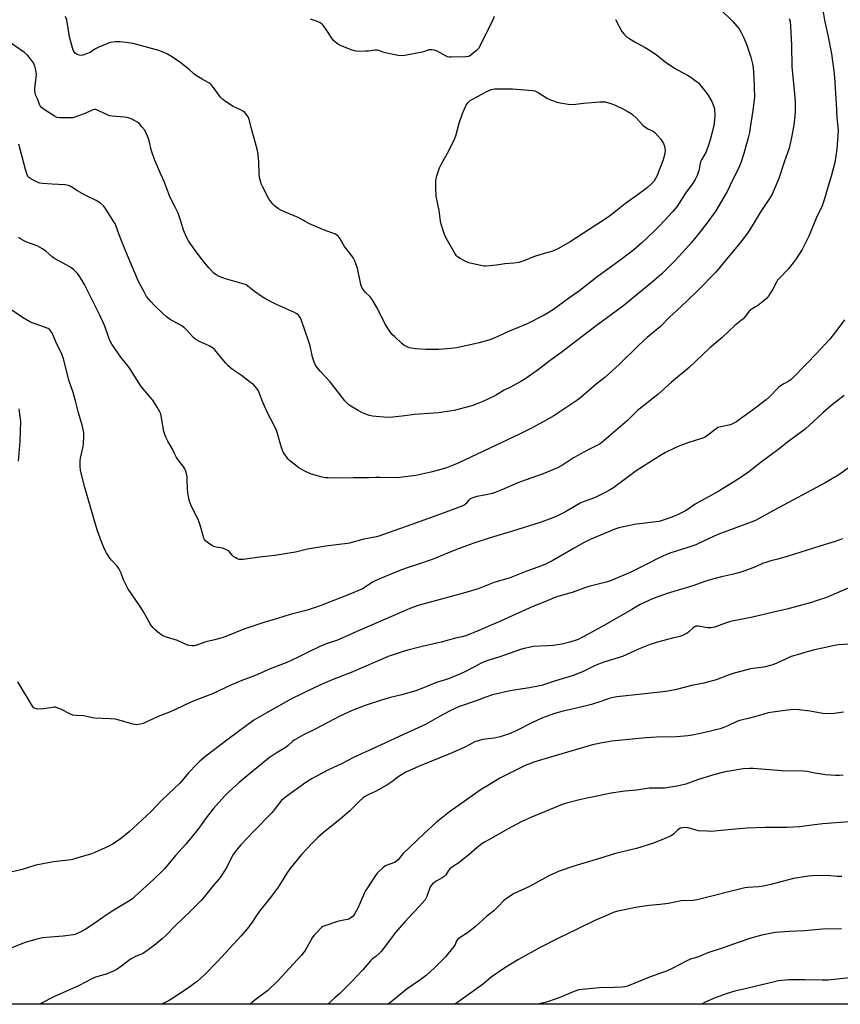
# Model space of a CAD drawing. Units: inches. Extents: x 1267770 to 1273770, y 589449 to 593449.
# Drawn here: x 1268122 to 1268546, y 589449 to 589958 of the extents above; entities that cross this region are included whole.
import ezdxf

# ---------------------------------------------------------------- set-up
doc = ezdxf.new("R2010")
doc.units = ezdxf.units.IN
doc.header["$MEASUREMENT"] = 0
doc.layers.add('NTRL-Farm Land', color=3, linetype='Continuous')
doc.layers.add('Undefined', color=1, linetype='Continuous')

msp = doc.modelspace()

# ---------------------------------------------------------------- linework, layer by layer
at = {"layer": 'NTRL-Farm Land'}
msp.add_polyline3d([(1268826.29, 589449.11, 0), (1267948.7, 589449.2, 0), (1267949.63, 589454.82, 0), (1267957.25, 589472.66, 0), (1268013.86, 589619.41, 0), (1268017.12, 589627.25, 0), (1268016.65, 589636.16, 0), (1268011.88, 589641.2, 0), (1268000.61, 589650.59, 0), (1267923.38, 589702.8, 0), (1267804.05, 589772.86, 0), (1267784.22, 589785.28, 0), (1267774.9, 589787.78, 0), (1267770.19, 589787.54, 0), (1267770.27, 590845.57, 0), (1267832.79, 591116.95, 0)], dxfattribs=at)
at = {"layer": 'Undefined'}
for points, elevation in [([(1268483.75, 589963.57), (1268490.76, 589956.76), (1268492.87, 589954.46), (1268493.92, 589953.12), (1268495.09, 589951.09), (1268496.28, 589948.72), (1268497.7, 589945.1), (1268500.01, 589938.49), (1268500.89, 589935.05), (1268501.21, 589933.02), (1268501.58, 589927.81), (1268501.89, 589917.82), (1268501.78, 589916.47), (1268501.03, 589910.86), (1268499.73, 589902.13), (1268499.29, 589899.57), (1268498.69, 589896.82), (1268496.46, 589888.63), (1268495, 589884.29), (1268493.99, 589881.75), (1268489.37, 589872.26), (1268487.89, 589869.38), (1268486.04, 589866.01), (1268481.85, 589859.09), (1268480.55, 589857.13), (1268478.35, 589854.06), (1268473.85, 589848.2), (1268469.43, 589842.69), (1268466.47, 589839.36), (1268460.68, 589833.15), (1268456.09, 589828.47), (1268454, 589826.45), (1268450.18, 589823.12), (1268434.44, 589810.2), (1268419.32, 589799.06), (1268401.89, 589785.59), (1268396.34, 589781.64), (1268390.24, 589777), (1268383.66, 589772.48), (1268381.19, 589770.92), (1268375.87, 589767.96), (1268372.49, 589766.4), (1268368.58, 589763.91), (1268367.33, 589763.2), (1268361.58, 589760.5), (1268358.86, 589759.42), (1268355.82, 589758.35), (1268349.32, 589756.49), (1268346.74, 589755.91), (1268338.53, 589754.68), (1268326.28, 589753.73), (1268321.23, 589753.09), (1268313.38, 589752.32), (1268310.41, 589752.39), (1268306.41, 589752.69), (1268304.41, 589752.91), (1268302.98, 589753.22), (1268300.57, 589754.08), (1268299.05, 589754.76), (1268297.09, 589755.86), (1268292.52, 589758.71), (1268291.2, 589759.85), (1268290.19, 589760.9), (1268282.62, 589770.66), (1268277.53, 589776.12), (1268275.85, 589778.13), (1268275.02, 589779.32), (1268274.31, 589780.91), (1268273.44, 589783.4), (1268272.2, 589789.26), (1268271.41, 589791.93), (1268267.57, 589802.93), (1268267.04, 589803.99), (1268266.18, 589805.15), (1268265.34, 589805.85), (1268264.16, 589806.52), (1268254.96, 589810.64), (1268251.76, 589812.17), (1268248.91, 589813.7), (1268247.41, 589814.66), (1268243.52, 589817.42), (1268240.1, 589820.13), (1268239.19, 589820.72), (1268238.22, 589821.1), (1268228.51, 589823.94), (1268225.21, 589825.14), (1268223.64, 589825.88), (1268222.52, 589826.79), (1268219.87, 589829.5), (1268217.54, 589832.57), (1268213.3, 589837.79), (1268209.32, 589843.55), (1268208.39, 589845.34), (1268206.9, 589849.1), (1268205.68, 589853.18), (1268203.98, 589857.84), (1268202.49, 589860.98), (1268199.95, 589865.9), (1268196.76, 589874.18), (1268194.88, 589878.31), (1268191.75, 589885.61), (1268190.34, 589890), (1268189.14, 589895.13), (1268188.59, 589896.77), (1268187.29, 589899.61), (1268186.61, 589900.85), (1268185.37, 589902.43), (1268184.01, 589903.9), (1268182.98, 589904.77), (1268182.02, 589905.4), (1268180.53, 589906.26), (1268179.49, 589906.73), (1268177.6, 589907.23), (1268176.21, 589907.47), (1268170.02, 589907.88), (1268168.58, 589908.1), (1268166.7, 589908.88), (1268162.35, 589911.11), (1268161.36, 589911.41), (1268160.64, 589911.37), (1268159.92, 589911.17), (1268156.36, 589909.54), (1268151.19, 589907.5), (1268149.66, 589907.11), (1268148.19, 589907.03), (1268142.83, 589907.08), (1268141.4, 589907.27), (1268140.17, 589907.87), (1268134.78, 589911.3), (1268133.51, 589912.34), (1268132.82, 589913.19), (1268132.46, 589913.97), (1268131.55, 589916.48), (1268130.41, 589918.94), (1268130.09, 589919.94), (1268129.93, 589921.1), (1268129.94, 589922.26), (1268130.68, 589928.03), (1268130.78, 589929.47), (1268130.54, 589931.77), (1268130.02, 589933.68), (1268129.63, 589934.69), (1268129.23, 589935.42), (1268127.27, 589938.28), (1268126.32, 589939.35), (1268124.59, 589940.86), (1268116.82, 589946.15)], 654), ([(1268537.39, 589961.71), (1268538.11, 589957.51), (1268539.85, 589949.72), (1268541.71, 589940.07), (1268542.88, 589931.29), (1268543.24, 589927.96), (1268544.2, 589914.44), (1268544.55, 589907.03), (1268545.05, 589902.5), (1268545.18, 589900.57), (1268544.54, 589890.95), (1268543.42, 589883.94), (1268541.68, 589877.51), (1268539.93, 589871.83), (1268538, 589864.78), (1268537.48, 589863.17), (1268536.63, 589861.1), (1268534.38, 589856.49), (1268529.99, 589845.97), (1268527.99, 589841.83), (1268526.47, 589839.05), (1268523.13, 589833.65), (1268519.38, 589828.88), (1268514.92, 589824.32), (1268513.88, 589823.12), (1268513.28, 589822.19), (1268511.32, 589818.54), (1268509.88, 589816.07), (1268509.1, 589814.88), (1268508.23, 589813.85), (1268506.99, 589812.71), (1268503.47, 589810.03), (1268502.49, 589809.38), (1268500.67, 589808.38), (1268499.98, 589807.89), (1268499.23, 589807.11), (1268497.32, 589804.65), (1268496, 589803.3), (1268491.81, 589799.76), (1268485.25, 589793.64), (1268478.8, 589788.2), (1268468.1, 589778.01), (1268459.1, 589770.44), (1268451.89, 589764.12), (1268441.51, 589755.81), (1268436.3, 589750.76), (1268423.03, 589739.39), (1268422.09, 589738.69), (1268421.08, 589738.07), (1268415.97, 589735.58), (1268408.45, 589731.42), (1268402.62, 589727.62), (1268399.71, 589726.06), (1268392.7, 589723.14), (1268383.41, 589719.93), (1268379.67, 589718.57), (1268371.4, 589714.9), (1268367.91, 589713.48), (1268366.49, 589713.06), (1268362.44, 589712.11), (1268358.49, 589711.39), (1268355.87, 589710.52), (1268355.22, 589710.23), (1268354.56, 589709.82), (1268354.16, 589709.42), (1268352.69, 589707.63), (1268351.91, 589706.98), (1268351.19, 589706.57), (1268342.42, 589703.43), (1268333.39, 589700.01), (1268324.25, 589696.75), (1268313.11, 589692.9), (1268308.25, 589691.11), (1268306.53, 589690.68), (1268300.08, 589689.33), (1268292.62, 589687.3), (1268291.56, 589687.12), (1268287.26, 589686.69), (1268280.45, 589685.83), (1268270.88, 589684.2), (1268266.69, 589683.15), (1268264.64, 589682.73), (1268254.06, 589680.98), (1268247.52, 589680.27), (1268237.64, 589678.95), (1268236.16, 589678.84), (1268235.59, 589678.9), (1268234.81, 589679.17), (1268233.81, 589679.71), (1268232.85, 589680.35), (1268232.02, 589681.1), (1268230.41, 589683), (1268230.01, 589683.36), (1268229.32, 589683.78), (1268228.32, 589684.23), (1268227.02, 589684.68), (1268223.67, 589685.33), (1268222.58, 589685.62), (1268221.53, 589686.15), (1268219.04, 589687.77), (1268218.17, 589688.53), (1268217.74, 589689.19), (1268217.4, 589689.91), (1268216.93, 589691.21), (1268215.48, 589696.57), (1268214.96, 589698.24), (1268214.35, 589699.6), (1268211.02, 589706.28), (1268209.99, 589708.85), (1268209.35, 589711.47), (1268209.12, 589713.22), (1268208.93, 589715.58), (1268208.78, 589720.23), (1268208.67, 589721.68), (1268208.36, 589723.07), (1268207.79, 589724.99), (1268207.47, 589725.78), (1268207.01, 589726.53), (1268204.11, 589730.31), (1268203.28, 589731.54), (1268202.33, 589733.36), (1268201, 589736.25), (1268198.72, 589740.06), (1268197.74, 589742.11), (1268196.98, 589743.94), (1268196.64, 589745.02), (1268195.32, 589753.09), (1268195.03, 589754.19), (1268194.62, 589755.24), (1268193.22, 589757.67), (1268190.95, 589761.2), (1268189.8, 589762.65), (1268184.94, 589768.3), (1268178.68, 589778.15), (1268177.43, 589779.82), (1268174.37, 589783.48), (1268169.81, 589790.08), (1268169.17, 589791.35), (1268168.31, 589793.42), (1268166.18, 589799.5), (1268163.65, 589805.08), (1268155.66, 589820.99), (1268154.53, 589823.08), (1268152.89, 589825.47), (1268152, 589826.6), (1268149.99, 589828.65), (1268148.89, 589829.57), (1268144.63, 589832.04), (1268140.19, 589834.39), (1268139.01, 589835.28), (1268135.6, 589838.11), (1268133.95, 589839.35), (1268132.72, 589840.15), (1268131.12, 589840.86), (1268125.35, 589843), (1268122.5, 589844.63), (1268121.51, 589845.3)], 650), ([(1268519.89, 589958.35), (1268520.27, 589956.79), (1268520.52, 589954.39), (1268521.1, 589944.67), (1268521.26, 589933.53), (1268521.93, 589926.28), (1268522.5, 589921.36), (1268522.8, 589917.65), (1268522.91, 589915.33), (1268522.93, 589910.31), (1268522.82, 589907.95), (1268522.29, 589903.26), (1268521.11, 589896.99), (1268519.85, 589891.34), (1268517.17, 589884.21), (1268514.42, 589875.76), (1268512.06, 589870.07), (1268510.98, 589867.69), (1268509.73, 589865.45), (1268504.89, 589858.11), (1268500.77, 589851.22), (1268498.71, 589847.95), (1268497.84, 589846.73), (1268494.33, 589842.24), (1268486.83, 589833.11), (1268481.88, 589827.35), (1268472.87, 589818), (1268467.13, 589812.48), (1268461.7, 589807.55), (1268458.04, 589804.08), (1268453.3, 589799.35), (1268451.45, 589797.72), (1268446.41, 589793.58), (1268442.13, 589789.7), (1268431.91, 589779.71), (1268424.59, 589772.98), (1268420.13, 589769.43), (1268412.13, 589762.59), (1268410.01, 589761), (1268398.26, 589753.11), (1268392.62, 589749.95), (1268386.34, 589746.65), (1268380.46, 589743.69), (1268355.35, 589731.73), (1268348.81, 589728.68), (1268345.3, 589727.21), (1268342.8, 589726.27), (1268338.55, 589725), (1268334.61, 589724.02), (1268326.85, 589722.28), (1268319.93, 589721.39), (1268317.32, 589721.17), (1268308.54, 589721.24), (1268306.24, 589721.21), (1268302.58, 589721.01), (1268294.46, 589721.14), (1268285.92, 589720.99), (1268281.66, 589721.03), (1268280.02, 589721.16), (1268277.76, 589721.63), (1268274.1, 589722.58), (1268272.46, 589723.22), (1268269.5, 589724.55), (1268267.66, 589725.54), (1268266.4, 589726.33), (1268261.58, 589730.1), (1268260.78, 589730.96), (1268259.67, 589732.37), (1268258.81, 589733.58), (1268258.39, 589734.34), (1268257.86, 589735.7), (1268256.94, 589738.49), (1268255.44, 589743.91), (1268254.88, 589745.55), (1268253.7, 589748.05), (1268250.2, 589754.72), (1268247.61, 589760.56), (1268245.53, 589765.96), (1268244.79, 589767.16), (1268243.75, 589768.49), (1268242.92, 589769.3), (1268241.51, 589770.41), (1268236.71, 589773.99), (1268232.2, 589777.02), (1268229.82, 589778.99), (1268228.44, 589780.42), (1268223.75, 589786.36), (1268222.94, 589787.19), (1268221.62, 589788.34), (1268220.92, 589788.85), (1268220.16, 589789.25), (1268215.39, 589791.3), (1268213.18, 589792.62), (1268212.25, 589793.28), (1268211.61, 589793.87), (1268208.45, 589797.48), (1268207.17, 589798.68), (1268205.23, 589799.96), (1268199.95, 589802.87), (1268198.09, 589804.27), (1268196.1, 589806), (1268191.56, 589810.45), (1268190.19, 589811.94), (1268187.78, 589814.83), (1268186.58, 589816.88), (1268183.8, 589822.18), (1268183.06, 589823.78), (1268177.1, 589837.99), (1268173.6, 589846.66), (1268171.43, 589852.4), (1268170.88, 589853.39), (1268166.58, 589860.25), (1268165.51, 589861.64), (1268163.92, 589862.93), (1268161.75, 589864.44), (1268155.68, 589867.26), (1268151.7, 589869.57), (1268148.85, 589871.43), (1268147.82, 589871.92), (1268146.69, 589872.24), (1268145.52, 589872.38), (1268138.96, 589872.87), (1268134, 589873.12), (1268132.56, 589873.29), (1268131.97, 589873.45), (1268130.91, 589873.92), (1268127.33, 589875.88), (1268126.89, 589876.22), (1268126.55, 589876.64), (1268125.89, 589878.19), (1268125.22, 589880.41), (1268121.69, 589893.41)], 652), ([(1268430.1, 589957.93), (1268433.41, 589951.73), (1268434.44, 589950.4), (1268435.78, 589948.99), (1268436.92, 589948.15), (1268440.62, 589945.93), (1268445.42, 589943.38), (1268447.16, 589942.31), (1268451.08, 589939.71), (1268455.83, 589936.05), (1268460.58, 589932.75), (1268462.07, 589931.85), (1268467.25, 589929.08), (1268469.01, 589928.04), (1268472.02, 589925.84), (1268472.89, 589925.11), (1268473.48, 589924.47), (1268476.95, 589920.11), (1268478.12, 589918.46), (1268479.83, 589915.55), (1268480.73, 589913.33), (1268480.99, 589912.47), (1268481.21, 589911.31), (1268481.5, 589908.35), (1268481.29, 589905.97), (1268480.84, 589903.02), (1268479.06, 589895.63), (1268478.53, 589893.93), (1268476.88, 589889.44), (1268474.57, 589885.4), (1268474.06, 589884.32), (1268473.58, 589882.61), (1268473.35, 589880.63), (1268473.16, 589879.79), (1268472.25, 589877.32), (1268471.29, 589875.26), (1268469.74, 589872.78), (1268466.31, 589868.13), (1268463.05, 589862.97), (1268461.77, 589861.13), (1268459.48, 589858.45), (1268452.91, 589851.38), (1268449.98, 589848.45), (1268443.71, 589842.5), (1268439.54, 589838.88), (1268433.77, 589834.4), (1268420.47, 589824.68), (1268411.58, 589817.81), (1268404.53, 589812.84), (1268398.51, 589808.48), (1268395.25, 589806.34), (1268393.2, 589805.13), (1268384.45, 589800.71), (1268374.37, 589796.49), (1268367.38, 589793.28), (1268365.13, 589792.38), (1268359.67, 589790.85), (1268348.07, 589788.28), (1268344.83, 589787.82), (1268338.7, 589787.42), (1268335.78, 589787.31), (1268332, 589787.36), (1268326.74, 589787.76), (1268324.73, 589788.01), (1268323.67, 589788.26), (1268322.39, 589788.69), (1268320.73, 589789.62), (1268319.61, 589790.49), (1268315.99, 589793.88), (1268314.74, 589795.1), (1268314.01, 589795.98), (1268311.08, 589800.56), (1268307.11, 589808.62), (1268304.3, 589813.29), (1268303.26, 589814.64), (1268300.77, 589817.04), (1268299.15, 589819.13), (1268298.76, 589819.91), (1268298.44, 589821.02), (1268296.7, 589829.42), (1268296.13, 589831.08), (1268295.15, 589833.52), (1268294.6, 589834.55), (1268293.26, 589836.5), (1268290.07, 589840.61), (1268287.79, 589844.6), (1268286.93, 589845.74), (1268286.1, 589846.51), (1268285.37, 589846.96), (1268279.19, 589849.17), (1268277.55, 589849.83), (1268271.99, 589852.37), (1268266.07, 589855.56), (1268259.09, 589858.43), (1268257.06, 589859.36), (1268255.86, 589860.11), (1268253.83, 589861.66), (1268253, 589862.44), (1268251.89, 589863.78), (1268250.96, 589865.27), (1268247.63, 589871.6), (1268247, 589872.94), (1268246.72, 589873.76), (1268246.18, 589876.28), (1268245.86, 589878.26), (1268245.74, 589884.42), (1268245.35, 589887.9), (1268245.01, 589890.21), (1268242.2, 589900.84), (1268240.69, 589906.21), (1268240.18, 589907.56), (1268239.74, 589908.29), (1268239.06, 589909.2), (1268238.49, 589909.84), (1268237.85, 589910.4), (1268236.33, 589911.25), (1268232.54, 589912.99), (1268228.54, 589915.48), (1268227.11, 589916.48), (1268225.95, 589917.76), (1268221.74, 589923.42), (1268220.54, 589924.73), (1268219.57, 589925.36), (1268216.46, 589927), (1268213.09, 589929.11), (1268212.21, 589929.79), (1268209.69, 589932), (1268204.9, 589935.82), (1268201.09, 589938.46), (1268198.58, 589939.99), (1268195.92, 589941.2), (1268194.02, 589941.92), (1268180.74, 589945.41), (1268177.18, 589946.07), (1268174, 589946.27), (1268171.68, 589946.28), (1268169.11, 589945.91), (1268167.99, 589945.65), (1268167.15, 589945.37), (1268163.06, 589943.64), (1268161.08, 589942.53), (1268158.55, 589940.82), (1268156.74, 589940.08), (1268154.81, 589939.47), (1268153.71, 589939.27), (1268152.89, 589939.37), (1268151.56, 589939.96), (1268150.87, 589940.47), (1268150.37, 589941.12), (1268149.85, 589942.11), (1268149.45, 589943.21), (1268147.89, 589948.93), (1268146.55, 589957.54), (1268145.89, 589959.39)], 656), ([(1268367.32, 589959.38), (1268366.6, 589957.62), (1268359.95, 589944.15), (1268359.19, 589942.9), (1268358.18, 589941.87), (1268355.29, 589939.44), (1268354.58, 589938.98), (1268354.06, 589938.79), (1268352.65, 589938.61), (1268345.31, 589938.36), (1268344.16, 589938.43), (1268343.34, 589938.65), (1268337.92, 589941.49), (1268336.29, 589942.06), (1268335.19, 589942.26), (1268333.58, 589942.16), (1268331.36, 589941.36), (1268330.22, 589941.07), (1268321.21, 589939.32), (1268319.47, 589939.11), (1268317.73, 589939.33), (1268311.07, 589940.68), (1268309.94, 589941.02), (1268307.8, 589941.88), (1268306.85, 589942.09), (1268305.81, 589942.06), (1268302.42, 589941.54), (1268300.96, 589941.44), (1268297.12, 589941.38), (1268296.25, 589941.44), (1268295.12, 589941.66), (1268293.46, 589942.2), (1268287.97, 589944.44), (1268286.92, 589944.97), (1268285.79, 589945.79), (1268284.51, 589946.9), (1268283.74, 589947.73), (1268280.51, 589952.7), (1268279.33, 589954.38), (1268278.4, 589955.49), (1268277.47, 589956.19), (1268276.69, 589956.57), (1268275.58, 589956.97), (1268272.49, 589957.96)], 658), ([(1268548.49, 589802.75), (1268545.06, 589798.1), (1268540.84, 589792.67), (1268533.65, 589784.92), (1268529.37, 589780.48), (1268520.78, 589771.88), (1268519.68, 589771.11), (1268517.01, 589769.68), (1268515.41, 589768.66), (1268514.33, 589767.69), (1268509.66, 589762.95), (1268507.96, 589761.42), (1268500.85, 589756.03), (1268494.22, 589751.16), (1268492.55, 589749.98), (1268491.3, 589749.25), (1268490.27, 589748.74), (1268489.5, 589748.48), (1268484.43, 589747.52), (1268483.03, 589747.09), (1268482.05, 589746.46), (1268477.88, 589743.08), (1268476.4, 589742.15), (1268475.03, 589741.62), (1268467.47, 589739.12), (1268462.83, 589737.37), (1268460.94, 589736.57), (1268455.91, 589734.13), (1268453.86, 589732.94), (1268440.76, 589724.7), (1268433.94, 589719.53), (1268430.67, 589717.15), (1268429.01, 589716), (1268426.99, 589714.78), (1268424.44, 589713.35), (1268419.58, 589710.93), (1268417.41, 589710.04), (1268413.45, 589708.7), (1268411.8, 589708.01), (1268404.22, 589703.57), (1268400.85, 589701.82), (1268399, 589700.97), (1268393.06, 589698.65), (1268391.12, 589697.96), (1268376.93, 589693.54), (1268365.24, 589690.07), (1268356.9, 589687.34), (1268351.14, 589685.33), (1268347.88, 589684.1), (1268335.29, 589678.82), (1268328.34, 589676.44), (1268322.48, 589674.65), (1268319.46, 589673.59), (1268312.75, 589670.74), (1268308.56, 589669.11), (1268305.85, 589667.96), (1268304.86, 589667.4), (1268300.43, 589664.37), (1268299.43, 589663.8), (1268298.08, 589663.17), (1268293.71, 589661.32), (1268277.38, 589654.98), (1268270.65, 589652.7), (1268261.91, 589650.44), (1268255.38, 589648.4), (1268248.37, 589646.34), (1268239.99, 589643.68), (1268238.07, 589642.99), (1268228.78, 589639.14), (1268226.85, 589638.44), (1268222.11, 589637.15), (1268218.3, 589636.4), (1268213.26, 589634.48), (1268212.41, 589634.34), (1268211.22, 589634.29), (1268209.74, 589634.39), (1268208.91, 589634.61), (1268203.64, 589637.05), (1268198.01, 589638.85), (1268196.16, 589639.55), (1268195.43, 589639.99), (1268194.5, 589640.69), (1268192.23, 589642.55), (1268191.17, 589643.54), (1268190.34, 589644.59), (1268189.59, 589645.73), (1268185.96, 589652.22), (1268184.11, 589655.2), (1268178, 589663.99), (1268175.75, 589668.4), (1268174.58, 589671.78), (1268173.38, 589674.31), (1268172.49, 589675.47), (1268169.64, 589678.52), (1268168.69, 589679.64), (1268167.03, 589682.26), (1268165.95, 589684.26), (1268163.87, 589689.34), (1268162.01, 589694.67), (1268155.88, 589716.18), (1268153.62, 589724.91), (1268153.42, 589727.24), (1268153.42, 589729.89), (1268153.65, 589731.31), (1268154.96, 589737.27), (1268155.12, 589738.71), (1268155.29, 589742.19), (1268155.3, 589743.64), (1268155.23, 589744.52), (1268154.5, 589748.29), (1268152.61, 589754.61), (1268150.98, 589760.83), (1268149.75, 589765.09), (1268147.79, 589771.06), (1268144.87, 589782.61), (1268143.69, 589785.43), (1268141.12, 589790.53), (1268139.28, 589795.19), (1268138.79, 589796.25), (1268137.82, 589797.56), (1268136.95, 589798.21), (1268134.54, 589799.16), (1268129.08, 589800.94), (1268127.76, 589801.46), (1268123.54, 589803.88), (1268117.05, 589808.32)], 648), ([(1268548.32, 589763.54), (1268542.83, 589759.46), (1268541.3, 589758.24), (1268537.17, 589754.64), (1268530.22, 589748.09), (1268528.02, 589746.27), (1268525.55, 589744.34), (1268519.69, 589740.07), (1268513.93, 589735.49), (1268505.37, 589729.13), (1268498.06, 589723.56), (1268492.62, 589719.8), (1268483.5, 589714.16), (1268471.33, 589707.56), (1268467.67, 589704.82), (1268466.29, 589703.98), (1268461.69, 589701.86), (1268458.67, 589700.62), (1268456.2, 589699.74), (1268452.63, 589698.6), (1268449.5, 589698.1), (1268442.58, 589697.38), (1268440.84, 589697.13), (1268433.32, 589695.57), (1268431.84, 589695.18), (1268429.75, 589694.49), (1268416.96, 589689.21), (1268415.68, 589688.62), (1268413.16, 589687.3), (1268408.8, 589684.73), (1268397.71, 589678.43), (1268393.9, 589676.48), (1268391.8, 589675.58), (1268383.68, 589672.65), (1268375.15, 589669.25), (1268367.79, 589667.14), (1268359.17, 589663.76), (1268351.6, 589661.59), (1268331.16, 589656.02), (1268328.05, 589655.05), (1268323.85, 589653.6), (1268320.61, 589652.27), (1268296.45, 589641.76), (1268289.17, 589638.44), (1268286.32, 589637.3), (1268280.56, 589635.26), (1268276.94, 589633.75), (1268270.9, 589630.89), (1268266.04, 589628.37), (1268260.2, 589625.64), (1268251.59, 589622.39), (1268243.45, 589618.85), (1268237.05, 589616.41), (1268231.66, 589614.22), (1268221.72, 589609.53), (1268216.89, 589607.55), (1268210.67, 589605.16), (1268202.75, 589601.36), (1268198.76, 589599.64), (1268193.77, 589597.74), (1268186.03, 589594.2), (1268184.65, 589593.77), (1268182.33, 589593.52), (1268181.47, 589593.58), (1268180.62, 589593.77), (1268173.63, 589595.91), (1268171.63, 589596.33), (1268168.99, 589596.62), (1268160.92, 589596.89), (1268159.78, 589597.08), (1268155.32, 589598.14), (1268151.28, 589598.28), (1268149.65, 589598.48), (1268148.35, 589598.98), (1268143.83, 589601.44), (1268141.95, 589602.16), (1268140.58, 589602.54), (1268140.03, 589602.58), (1268139.18, 589602.5), (1268135.76, 589601.84), (1268134.61, 589601.69), (1268131.43, 589601.66), (1268130.09, 589601.86), (1268129.45, 589602.3), (1268128.76, 589603.21), (1268122.16, 589613.92), (1268121.16, 589615.75)], 646), ([(1268121.48, 589729.72), (1268122.34, 589740.02), (1268122.67, 589750.23), (1268122.64, 589751.34), (1268122.46, 589752.82), (1268121.84, 589756.66)], 646), ([(1268552.73, 589727.83), (1268545.43, 589722.62), (1268538.39, 589718.42), (1268512.08, 589704.38), (1268502.38, 589699.1), (1268500.25, 589698.23), (1268487.68, 589693.53), (1268482.98, 589691.88), (1268478.1, 589689.65), (1268472.94, 589687.13), (1268471.59, 589686.56), (1268467.38, 589685.04), (1268458.73, 589682.28), (1268456.49, 589681.47), (1268451.94, 589679.44), (1268445.96, 589676.31), (1268437.98, 589672.36), (1268427.51, 589667.96), (1268425.86, 589667.41), (1268421.14, 589666.09), (1268416.31, 589664.94), (1268414.15, 589664.21), (1268407.75, 589661.77), (1268400.35, 589659.77), (1268398.4, 589659.1), (1268393.57, 589657.03), (1268387.41, 589654.54), (1268370.66, 589647.09), (1268359.46, 589642.21), (1268352.71, 589639.46), (1268350.92, 589638.93), (1268347.33, 589638.28), (1268339.99, 589636.2), (1268330.24, 589634), (1268322.73, 589632.02), (1268319.88, 589631.18), (1268312.62, 589628.71), (1268293.5, 589620.45), (1268283.69, 589616.68), (1268278.89, 589614.75), (1268273.71, 589612.33), (1268262.66, 589606.85), (1268250.38, 589600.09), (1268243.24, 589595.87), (1268230.64, 589586.58), (1268218.33, 589577.3), (1268215.32, 589574.75), (1268213.66, 589573.13), (1268209.4, 589568.72), (1268206.21, 589564.76), (1268204.97, 589563.36), (1268198.93, 589557.75), (1268195.43, 589554.39), (1268190.01, 589548.48), (1268178.66, 589538.18), (1268174.09, 589534.37), (1268170.14, 589531.81), (1268168.31, 589530.83), (1268160.98, 589527.51), (1268159.3, 589526.91), (1268152.28, 589524.72), (1268149.47, 589523.98), (1268147.46, 589523.64), (1268139.61, 589522.77), (1268130.52, 589520.99), (1268123.37, 589518.78), (1268117.59, 589517.33)], 644), ([(1268547.36, 589689.64), (1268543.52, 589688.13), (1268535.67, 589685.77), (1268519.23, 589680.62), (1268513.9, 589679.04), (1268510.34, 589678.17), (1268508.35, 589677.55), (1268506.1, 589676.76), (1268502.47, 589675.08), (1268495.51, 589672.48), (1268491.11, 589671.25), (1268484.81, 589669.93), (1268480.19, 589668.74), (1268476.32, 589667.51), (1268470.04, 589665.32), (1268456.81, 589661.26), (1268451.36, 589659.36), (1268448.42, 589658.15), (1268444.46, 589656.37), (1268442.88, 589655.59), (1268438.46, 589653.14), (1268425.91, 589645.78), (1268416.27, 589640.57), (1268412.63, 589638.52), (1268410.76, 589637.61), (1268406.56, 589636.25), (1268402.29, 589635.2), (1268400.05, 589634.75), (1268398.09, 589634.48), (1268394.94, 589634.23), (1268387.57, 589633.92), (1268386.11, 589633.69), (1268382.94, 589632.99), (1268380.97, 589632.44), (1268370.27, 589628.69), (1268364.63, 589626.89), (1268362.26, 589625.99), (1268360.69, 589625.29), (1268356.78, 589623.36), (1268351.8, 589620.69), (1268349.98, 589619.84), (1268343.7, 589617.32), (1268337.65, 589615.28), (1268327.35, 589611.15), (1268319.72, 589608.97), (1268313.12, 589607.38), (1268309.16, 589606.26), (1268300.73, 589603.47), (1268293.91, 589600.97), (1268287.55, 589598.02), (1268274.82, 589591.26), (1268268.78, 589588.29), (1268264.07, 589585.57), (1268263.2, 589584.9), (1268260.92, 589582.84), (1268259.88, 589582.01), (1268254.67, 589578.89), (1268251.15, 589576.42), (1268242.77, 589569.66), (1268235.66, 589563.77), (1268232.24, 589560.77), (1268230.12, 589558.78), (1268228.06, 589556.68), (1268222.32, 589550.21), (1268219.03, 589546.14), (1268214.15, 589539.5), (1268209.76, 589533.85), (1268207.9, 589531.66), (1268202.66, 589525.92), (1268197.01, 589519.16), (1268195.8, 589517.91), (1268191.55, 589513.84), (1268181.73, 589504.72), (1268180.62, 589503.8), (1268179.44, 589502.98), (1268170.73, 589497.66), (1268166.33, 589494.83), (1268159.99, 589490.37), (1268156.03, 589487.68), (1268154.49, 589486.82), (1268151.85, 589485.64), (1268150.76, 589485.25), (1268149.9, 589485.04), (1268144.59, 589484.23), (1268138.08, 589483.87), (1268134.06, 589483.47), (1268131.78, 589482.98), (1268128.65, 589482.14), (1268125.56, 589481.2), (1268122.83, 589480.25), (1268110.74, 589475.33)], 642)]:
    msp.add_lwpolyline(points, dxfattribs=dict(at, elevation=elevation))
at = {"layer": 'Undefined', "elevation": 658}
msp.add_lwpolyline([(1268407.06, 589914.02), (1268409.58, 589914.17), (1268413.54, 589914.63), (1268421.93, 589915.38), (1268423.67, 589915.37), (1268424.72, 589915.27), (1268427.67, 589914.47), (1268429.5, 589913.71), (1268434.58, 589911.31), (1268436.1, 589910.5), (1268438.15, 589909.28), (1268439.07, 589908.6), (1268440.93, 589906.91), (1268444.25, 589903.35), (1268445.08, 589902.56), (1268446.84, 589901.47), (1268449.47, 589900.17), (1268450.39, 589899.5), (1268453.43, 589896.08), (1268454.37, 589894.73), (1268454.85, 589893.76), (1268455.32, 589892.39), (1268455.61, 589891.26), (1268455.69, 589890.41), (1268455.55, 589888.96), (1268455.23, 589887.22), (1268454.51, 589884.88), (1268451.48, 589876.91), (1268450.81, 589875.65), (1268449.89, 589874.23), (1268448.55, 589872.75), (1268446.55, 589871.04), (1268442.49, 589867.95), (1268435.27, 589862.74), (1268431.77, 589860.08), (1268427.71, 589856.78), (1268426.25, 589855.71), (1268406.58, 589842.98), (1268400.35, 589839.42), (1268398.3, 589838.47), (1268396.96, 589838.02), (1268393.23, 589836.99), (1268388.19, 589835.38), (1268386.82, 589834.89), (1268383.14, 589833.38), (1268380.16, 589832.41), (1268377.51, 589832.05), (1268372.91, 589831.69), (1268368.64, 589830.99), (1268363.11, 589830.44), (1268362.24, 589830.44), (1268361.09, 589830.61), (1268354.28, 589832.24), (1268352.4, 589833.09), (1268349.76, 589834.48), (1268348.5, 589835.24), (1268347.85, 589835.83), (1268347.16, 589836.76), (1268342.54, 589844.86), (1268341.77, 589846.79), (1268339.98, 589852.17), (1268339.7, 589853.61), (1268338.91, 589859.14), (1268337.46, 589866.61), (1268337.18, 589871.27), (1268337.27, 589874.15), (1268337.39, 589875.58), (1268337.59, 589876.67), (1268339.17, 589881.24), (1268340.06, 589883.02), (1268344.12, 589890.32), (1268346.92, 589896.05), (1268347.49, 589897.73), (1268349.2, 589904.32), (1268350.97, 589909.31), (1268351.96, 589911.75), (1268352.98, 589913.53), (1268353.78, 589914.74), (1268354.93, 589915.96), (1268356.11, 589916.78), (1268363.99, 589920.91), (1268365.85, 589921.77), (1268366.7, 589921.95), (1268367.58, 589922), (1268376.82, 589921.98), (1268378.88, 589921.9), (1268387.25, 589921.14), (1268388.4, 589920.96), (1268389.14, 589920.71), (1268390.04, 589920.24), (1268394.99, 589917.06), (1268396.57, 589916.38), (1268400.43, 589915.07), (1268401.55, 589914.77), (1268405.62, 589914.13)], close=True, dxfattribs=at)
at = {"layer": 'Undefined'}
for points in [[(1268555.51, 589666.31, 640), (1268539.16, 589659.3, 640), (1268533.87, 589657.5, 640), (1268531.36, 589656.73, 640), (1268518.61, 589653.28, 640), (1268513.33, 589652.1, 640), (1268500.83, 589649.09, 640), (1268489.58, 589646.89, 640), (1268486.39, 589645.84, 640), (1268482.29, 589644.22, 640), (1268481.17, 589643.91, 640), (1268479.47, 589643.66, 640), (1268478.04, 589643.58, 640), (1268476.64, 589643.76, 640), (1268473, 589644.47, 640), (1268472.22, 589644.53, 640), (1268471.59, 589644.45, 640), (1268470.91, 589644.15, 640), (1268470.26, 589643.68, 640), (1268467.94, 589641.57, 640), (1268467.06, 589640.87, 640), (1268466.03, 589640.28, 640), (1268464.4, 589639.54, 640), (1268463.27, 589639.17, 640), (1268459.51, 589638.28, 640), (1268451.85, 589636.2, 640), (1268448.03, 589634.95, 640), (1268442.05, 589632.55, 640), (1268433.65, 589628.83, 640), (1268424.04, 589625.78, 640), (1268420.46, 589624.43, 640), (1268418.84, 589623.72, 640), (1268412.94, 589620.79, 640), (1268408.12, 589618.94, 640), (1268398.56, 589616.01, 640), (1268393.42, 589614.24, 640), (1268391.83, 589613.77, 640), (1268385.6, 589612.57, 640), (1268378.71, 589611.55, 640), (1268375.58, 589611, 640), (1268366.44, 589608.99, 640), (1268362.52, 589607.68, 640), (1268358.54, 589606.09, 640), (1268349, 589602.71, 640), (1268346.05, 589601.46, 640), (1268343.97, 589600.45, 640), (1268339.13, 589597.8, 640), (1268331.85, 589593.6, 640), (1268320.5, 589588.55, 640), (1268306.35, 589581.87, 640), (1268295.01, 589576.82, 640), (1268288.45, 589573.4, 640), (1268281.82, 589570.22, 640), (1268275.82, 589567.19, 640), (1268273.26, 589565.8, 640), (1268269.96, 589563.76, 640), (1268259.52, 589556.17, 640), (1268258.27, 589555.12, 640), (1268257.36, 589554.18, 640), (1268253.75, 589549.56, 640), (1268252.63, 589548.27, 640), (1268243.01, 589538.44, 640), (1268236.48, 589531.57, 640), (1268234.52, 589529.32, 640), (1268233.48, 589527.91, 640), (1268232.22, 589525.98, 640), (1268229.17, 589520.01, 640), (1268226.05, 589515.06, 640), (1268225.07, 589513.79, 640), (1268221.85, 589510.02, 640), (1268218.41, 589505.66, 640), (1268215.88, 589502.78, 640), (1268210.41, 589497.31, 640), (1268202.71, 589489.9, 640), (1268197.77, 589484.69, 640), (1268195.82, 589482.86, 640), (1268191.64, 589479.56, 640), (1268186.22, 589475.61, 640), (1268184.78, 589474.85, 640), (1268182.28, 589473.96, 640), (1268179.78, 589472.56, 640), (1268178.58, 589471.76, 640), (1268174.7, 589468.74, 640), (1268172.51, 589467.2, 640), (1268170.91, 589466.43, 640), (1268166.79, 589464.7, 640), (1268161.41, 589463.05, 640), (1268159.52, 589462.32, 640), (1268152.84, 589458.87, 640), (1268147.58, 589456.33, 640), (1268140.46, 589453.34, 640), (1268132.69, 589449.43, 640), (1268132.05, 589449.18, 640)], [(1268555.85, 589635.53, 638), (1268545.31, 589634.78, 638), (1268543.3, 589634.49, 638), (1268537.86, 589633.21, 638), (1268532.9, 589632.26, 638), (1268530.36, 589631.57, 638), (1268522.77, 589629.38, 638), (1268520.85, 589628.74, 638), (1268518.2, 589627.66, 638), (1268513.5, 589625.38, 638), (1268511.32, 589624.53, 638), (1268506.82, 589623.36, 638), (1268499.85, 589622.39, 638), (1268497.3, 589621.8, 638), (1268490.22, 589619.84, 638), (1268482.03, 589616.67, 638), (1268475.68, 589615, 638), (1268469.46, 589613.73, 638), (1268461, 589611.64, 638), (1268456.11, 589610.68, 638), (1268443.63, 589609.4, 638), (1268430.73, 589607.96, 638), (1268428.2, 589607.51, 638), (1268426.82, 589607.11, 638), (1268422.44, 589605.51, 638), (1268417.72, 589604.03, 638), (1268410.69, 589602.33, 638), (1268402.38, 589600.44, 638), (1268398.12, 589599.21, 638), (1268393.93, 589597.67, 638), (1268392.01, 589596.88, 638), (1268386.9, 589594.56, 638), (1268378.81, 589590.4, 638), (1268374.72, 589588.69, 638), (1268372.51, 589587.89, 638), (1268370.53, 589587.32, 638), (1268367.36, 589586.61, 638), (1268361.32, 589585.85, 638), (1268359.02, 589585.23, 638), (1268357.34, 589584.67, 638), (1268352.17, 589581.96, 638), (1268350.3, 589581.1, 638), (1268344.89, 589578.76, 638), (1268328.3, 589572, 638), (1268321.69, 589568.95, 638), (1268317.76, 589566.67, 638), (1268314.92, 589564.34, 638), (1268311.95, 589562.35, 638), (1268306, 589558.99, 638), (1268302.88, 589557.61, 638), (1268301.6, 589556.95, 638), (1268300.36, 589556.22, 638), (1268299.47, 589555.54, 638), (1268297.82, 589554.02, 638), (1268294.07, 589550.28, 638), (1268292.56, 589548.93, 638), (1268287.74, 589544.76, 638), (1268278.97, 589537.66, 638), (1268276.27, 589535.31, 638), (1268273.31, 589532.41, 638), (1268267.74, 589526.48, 638), (1268261.82, 589519.17, 638), (1268260.24, 589516.78, 638), (1268257.02, 589511.55, 638), (1268255.36, 589509.1, 638), (1268251.54, 589504.14, 638), (1268248.77, 589500.75, 638), (1268246.09, 589497.18, 638), (1268244.88, 589495.5, 638), (1268242, 589491.1, 638), (1268239.76, 589488.04, 638), (1268236.66, 589484.43, 638), (1268224.43, 589471.23, 638), (1268217.74, 589464.31, 638), (1268213.95, 589460.86, 638), (1268208.42, 589456.9, 638), (1268201.32, 589452.26, 638), (1268199.37, 589451.06, 638), (1268198.06, 589450.39, 638), (1268195.4, 589449.17, 638)], [(1268547.87, 589600.02, 636), (1268543.17, 589599.29, 636), (1268538.99, 589599.22, 636), (1268537.22, 589599.41, 636), (1268530.74, 589600.53, 636), (1268524.98, 589601.3, 636), (1268522.13, 589601.35, 636), (1268519, 589601.14, 636), (1268511.33, 589600.07, 636), (1268509, 589599.61, 636), (1268504.42, 589598.25, 636), (1268499.39, 589596.88, 636), (1268493.59, 589595.53, 636), (1268492.38, 589595.04, 636), (1268488.14, 589592.94, 636), (1268485.47, 589591.86, 636), (1268484.1, 589591.4, 636), (1268476.31, 589589.48, 636), (1268469.7, 589588.17, 636), (1268467.64, 589587.88, 636), (1268461.68, 589587.31, 636), (1268451.28, 589587.07, 636), (1268445.81, 589586.7, 636), (1268438.69, 589586.08, 636), (1268428.25, 589585.01, 636), (1268426.36, 589584.76, 636), (1268423.15, 589584.19, 636), (1268420.83, 589583.72, 636), (1268418.26, 589583.09, 636), (1268396.48, 589576.85, 636), (1268388.45, 589574.36, 636), (1268383.45, 589572.4, 636), (1268380.34, 589571.01, 636), (1268372.29, 589567, 636), (1268370.23, 589565.88, 636), (1268364.38, 589562.38, 636), (1268360.65, 589560.03, 636), (1268344.3, 589548.51, 636), (1268337.46, 589543.09, 636), (1268330.99, 589537.23, 636), (1268320.31, 589526.93, 636), (1268319.41, 589525.93, 636), (1268317.76, 589523.81, 636), (1268317.15, 589523.18, 636), (1268316.66, 589522.83, 636), (1268315.89, 589522.44, 636), (1268311.52, 589520.81, 636), (1268310.77, 589520.38, 636), (1268309.88, 589519.63, 636), (1268306.93, 589516.77, 636), (1268305.96, 589515.68, 636), (1268301.83, 589509.31, 636), (1268301.11, 589508.07, 636), (1268300.42, 589506.65, 636), (1268296.99, 589498.7, 636), (1268295.44, 589496.02, 636), (1268294.42, 589494.67, 636), (1268293.35, 589493.72, 636), (1268292.61, 589493.3, 636), (1268291.5, 589492.99, 636), (1268287.74, 589492.27, 636), (1268286.33, 589491.87, 636), (1268279.94, 589489.73, 636), (1268278.9, 589489.24, 636), (1268278.21, 589488.73, 636), (1268275.3, 589485.9, 636), (1268274.13, 589484.61, 636), (1268273.34, 589483.38, 636), (1268269.72, 589476.98, 636), (1268269.07, 589476.04, 636), (1268267.82, 589474.53, 636), (1268255.56, 589461.17, 636), (1268250.42, 589456.26, 636), (1268243.7, 589451.31, 636), (1268241.23, 589449.17, 636)], [(1268547.7, 589567.55, 634), (1268545.78, 589567.38, 634), (1268543.81, 589567.37, 634), (1268538.53, 589567.71, 634), (1268533.13, 589568.56, 634), (1268529.06, 589569.34, 634), (1268526.99, 589569.62, 634), (1268516.03, 589569.75, 634), (1268501.31, 589570.99, 634), (1268499.58, 589570.97, 634), (1268496.07, 589570.68, 634), (1268488.95, 589569.62, 634), (1268486.07, 589569.11, 634), (1268481.49, 589567.87, 634), (1268473.05, 589565.25, 634), (1268466.37, 589562.89, 634), (1268464.16, 589562.24, 634), (1268462.73, 589561.93, 634), (1268455.48, 589560.8, 634), (1268447.45, 589560.69, 634), (1268440.87, 589559.71, 634), (1268436.93, 589559.47, 634), (1268434.89, 589559.22, 634), (1268427.92, 589558.2, 634), (1268421.23, 589556.76, 634), (1268412.16, 589554.92, 634), (1268404.73, 589552.99, 634), (1268402.52, 589552.25, 634), (1268396.3, 589549.82, 634), (1268386.62, 589545.72, 634), (1268381.3, 589543.35, 634), (1268374.56, 589539.73, 634), (1268365.42, 589534.58, 634), (1268362.71, 589533, 634), (1268361.07, 589531.93, 634), (1268358.56, 589530.04, 634), (1268354.24, 589526.3, 634), (1268350.3, 589523.15, 634), (1268349.11, 589522.27, 634), (1268345.91, 589520.19, 634), (1268344.52, 589519.13, 634), (1268343.75, 589518.27, 634), (1268342.34, 589516.05, 634), (1268341.46, 589515.11, 634), (1268340.48, 589514.46, 634), (1268337.32, 589512.74, 634), (1268335.44, 589511.32, 634), (1268334.73, 589510.51, 634), (1268334.31, 589509.81, 634), (1268332.58, 589504.8, 634), (1268332.12, 589503.78, 634), (1268331.66, 589503.09, 634), (1268328.59, 589499.63, 634), (1268321, 589491.47, 634), (1268316.36, 589486.15, 634), (1268308.91, 589476.45, 634), (1268307.98, 589475.38, 634), (1268306.25, 589473.81, 634), (1268304.4, 589472.36, 634), (1268303.54, 589471.57, 634), (1268301.55, 589469.39, 634), (1268299.46, 589466.86, 634), (1268293.65, 589460.67, 634), (1268287.6, 589454.72, 634), (1268285.09, 589452.37, 634), (1268281.49, 589449.16, 634)], [(1268550.88, 589543.43, 632), (1268537.29, 589542.33, 632), (1268531.57, 589541.69, 632), (1268525.38, 589540.81, 632), (1268521.92, 589540.54, 632), (1268518.72, 589540.37, 632), (1268507.44, 589540.39, 632), (1268498, 589540.06, 632), (1268490.27, 589539.46, 632), (1268484.56, 589538.85, 632), (1268479.56, 589538.43, 632), (1268477.47, 589538.48, 632), (1268472.99, 589538.79, 632), (1268471.83, 589539.01, 632), (1268467.58, 589540.27, 632), (1268465.87, 589540.45, 632), (1268464.76, 589540.33, 632), (1268463.69, 589540.03, 632), (1268462.79, 589539.53, 632), (1268462.16, 589539, 632), (1268460.1, 589536.96, 632), (1268458.92, 589536.21, 632), (1268455.31, 589534.56, 632), (1268449.68, 589532.37, 632), (1268441.01, 589529.64, 632), (1268430.09, 589527.05, 632), (1268421.85, 589524.46, 632), (1268408.6, 589520.44, 632), (1268400.94, 589517.88, 632), (1268395.67, 589515.56, 632), (1268385.59, 589510.05, 632), (1268377.41, 589506.22, 632), (1268373.04, 589503.31, 632), (1268372.18, 589502.56, 632), (1268369.69, 589499.89, 632), (1268367.15, 589497.4, 632), (1268363.62, 589494.57, 632), (1268357.62, 589489.05, 632), (1268353.59, 589486.05, 632), (1268350.28, 589483.97, 632), (1268348.66, 589482.71, 632), (1268347.95, 589481.84, 632), (1268347.16, 589479.96, 632), (1268346.55, 589479, 632), (1268342.17, 589473.58, 632), (1268336.62, 589467.91, 632), (1268332.25, 589463.98, 632), (1268329.02, 589461.55, 632), (1268322.49, 589457.13, 632), (1268313.15, 589449.6, 632), (1268312.58, 589449.16, 632)], [(1268546.97, 589515.05, 630), (1268544.69, 589515.13, 630), (1268541.16, 589515.53, 630), (1268539.69, 589515.62, 630), (1268531.8, 589515.52, 630), (1268529.77, 589515.38, 630), (1268522.07, 589514.06, 630), (1268510.44, 589510.97, 630), (1268506.51, 589510.15, 630), (1268503.91, 589509.8, 630), (1268498.68, 589509.52, 630), (1268496.92, 589509.24, 630), (1268472.2, 589503.05, 630), (1268470.21, 589502.8, 630), (1268463.99, 589502.51, 630), (1268457.4, 589501.22, 630), (1268453.17, 589500.67, 630), (1268447.52, 589500.14, 630), (1268441.41, 589499.23, 630), (1268431.32, 589497.27, 630), (1268429.42, 589496.66, 630), (1268426.31, 589495.41, 630), (1268419.36, 589492.34, 630), (1268410.69, 589488.04, 630), (1268400.24, 589483.04, 630), (1268391.21, 589478.44, 630), (1268379.98, 589472.19, 630), (1268372.83, 589467.89, 630), (1268365.86, 589463.07, 630), (1268361.91, 589459.75, 630), (1268351.44, 589452.35, 630), (1268347.16, 589449.16, 630)], [(1268546.88, 589488.02, 628), (1268537.11, 589487.99, 628), (1268527.84, 589487.02, 628), (1268519.81, 589486.72, 628), (1268512.6, 589486.17, 628), (1268510.87, 589485.92, 628), (1268505.68, 589484.82, 628), (1268499.96, 589483.27, 628), (1268493.42, 589481.12, 628), (1268485.67, 589478.23, 628), (1268477.85, 589475.72, 628), (1268472.95, 589473.68, 628), (1268468.85, 589472.46, 628), (1268467.02, 589471.6, 628), (1268459.05, 589467.47, 628), (1268456.48, 589466.31, 628), (1268454.38, 589465.47, 628), (1268447.59, 589463.15, 628), (1268436.26, 589458.48, 628), (1268434.87, 589458.13, 628), (1268433.47, 589457.93, 628), (1268429.48, 589457.76, 628), (1268421.86, 589457.68, 628), (1268412.85, 589456.78, 628), (1268411.12, 589456.54, 628), (1268410.02, 589456.25, 628), (1268408.15, 589455.56, 628), (1268402.16, 589452.91, 628), (1268399.39, 589451.89, 628), (1268394.35, 589450.19, 628), (1268389.85, 589449.15, 628)], [(1268554.37, 589463.15, 626), (1268544.58, 589462.03, 626), (1268540.01, 589461.59, 626), (1268536.89, 589461.54, 626), (1268527.85, 589461.79, 626), (1268521.65, 589461.81, 626), (1268519.6, 589461.69, 626), (1268514.32, 589461.15, 626), (1268512.3, 589460.74, 626), (1268497.14, 589457.12, 626), (1268491.7, 589455.89, 626), (1268487.75, 589454.72, 626), (1268481.53, 589452.47, 626), (1268476.4, 589450.21, 626), (1268474.5, 589449.14, 626)]]:
    msp.add_polyline3d(points, dxfattribs=at)

doc.saveas('drawing.dxf')
